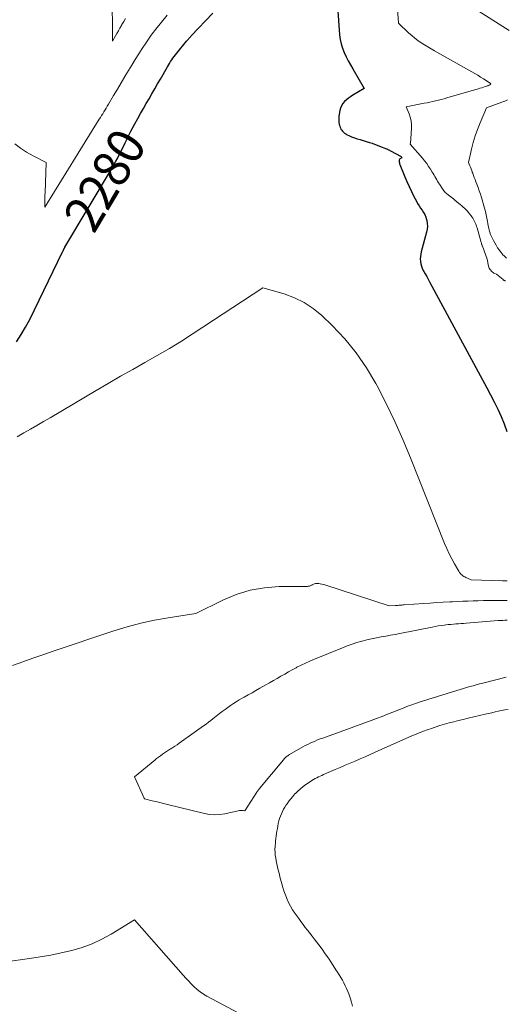
# Model space of a CAD drawing. Units: feet. Extents: x 1184172 to 1191257, y 7091370 to 7098870.
# Drawn here: x 1185122 to 1185253, y 7098458 to 7098724 of the extents above; entities that cross this region are included whole.
import ezdxf
from ezdxf.enums import TextEntityAlignment as Align

# ---------------------------------------------------------------- set-up
doc = ezdxf.new("R2010")
doc.units = ezdxf.units.FT
doc.header["$MEASUREMENT"] = 0
doc.layers.add('Level 44', color=7, linetype='Continuous', lineweight=0)
doc.layers.add('Level 45', color=7, linetype='Continuous', lineweight=0)
doc.styles.add('Style-ENGINEERING', font='ENGINEERING.shx')

msp = doc.modelspace()

# ---------------------------------------------------------------- linework, layer by layer
at = {"layer": 'Level 44', "color": 32, "linetype": 'Continuous', "lineweight": 30, "elevation": 2280, "flags": 128}
for points in [[(1185207.66, 7098735.1), (1185208.72, 7098719.61), (1185208.88, 7098718.38), (1185209.11, 7098717.17), (1185209.48, 7098715.99), (1185209.93, 7098714.83), (1185210.46, 7098713.7), (1185211.02, 7098712.58), (1185211.62, 7098711.48), (1185212.25, 7098710.39), (1185215.39, 7098705.15), (1185212.26, 7098703.3), (1185211.66, 7098702.92), (1185211.09, 7098702.51), (1185210.54, 7098702.06), (1185210.02, 7098701.58), (1185209.58, 7098701.05), (1185209.21, 7098700.47), (1185208.96, 7098699.84), (1185208.79, 7098699.17), (1185208.56, 7098697.64), (1185208.51, 7098697.11), (1185208.5, 7098696.58), (1185208.55, 7098696.06), (1185208.63, 7098695.54), (1185208.7, 7098695.23), (1185208.8, 7098694.87), (1185208.93, 7098694.53), (1185209.1, 7098694.2), (1185209.29, 7098693.88), (1185209.52, 7098693.59), (1185209.77, 7098693.32), (1185210.06, 7098693.08), (1185210.36, 7098692.87), (1185210.44, 7098692.83), (1185210.8, 7098692.62), (1185211.17, 7098692.44), (1185211.55, 7098692.27), (1185211.94, 7098692.12), (1185212.72, 7098691.86), (1185213.5, 7098691.6), (1185214.29, 7098691.34), (1185215.07, 7098691.1), (1185215.86, 7098690.86), (1185216.78, 7098690.58), (1185217.47, 7098690.36), (1185218.16, 7098690.13), (1185218.84, 7098689.88), (1185219.52, 7098689.61), (1185221.34, 7098688.87), (1185221.47, 7098688.82), (1185221.61, 7098688.76), (1185221.74, 7098688.69), (1185221.87, 7098688.62), (1185222, 7098688.55), (1185222.14, 7098688.48), (1185222.27, 7098688.41), (1185222.4, 7098688.34), (1185225.28, 7098686.75), (1185225.54, 7098686.45), (1185225.14, 7098686.25), (1185224.98, 7098686.13), (1185224.85, 7098685.98), (1185224.79, 7098685.81), (1185224.77, 7098685.61), (1185224.77, 7098685.56), (1185224.8, 7098685.32), (1185224.85, 7098685.08), (1185224.91, 7098684.85), (1185224.99, 7098684.62), (1185226.31, 7098681.35), (1185226.87, 7098680.01), (1185227.46, 7098678.67), (1185228.09, 7098677.36), (1185228.74, 7098676.05), (1185229.42, 7098674.73), (1185229.76, 7098674.1)], [(1185121.63, 7098636.82), (1185122.92, 7098638.77), (1185124.09, 7098640.8), (1185125.18, 7098642.87), (1185134.06, 7098661.09), (1185134.09, 7098661.17), (1185134.13, 7098661.25), (1185134.17, 7098661.33), (1185134.21, 7098661.4), (1185134.22, 7098661.44), (1185134.25, 7098661.5), (1185134.28, 7098661.56), (1185134.31, 7098661.62), (1185134.34, 7098661.68), (1185134.37, 7098661.74), (1185134.39, 7098661.8), (1185134.42, 7098661.86), (1185134.45, 7098661.91), (1185134.48, 7098661.97), (1185134.5, 7098662.02), (1185134.53, 7098662.08), (1185134.56, 7098662.13), (1185134.59, 7098662.19), (1185134.62, 7098662.24), (1185134.65, 7098662.3), (1185134.69, 7098662.35), (1185147.2, 7098683.38), (1185147.78, 7098684.38), (1185148.35, 7098685.39), (1185148.9, 7098686.41), (1185149.43, 7098687.44), (1185149.45, 7098687.47), (1185149.96, 7098688.49), (1185150.46, 7098689.5), (1185150.96, 7098690.52), (1185151.45, 7098691.55), (1185151.94, 7098692.57), (1185152.45, 7098693.58), (1185152.98, 7098694.58), (1185153.52, 7098695.58), (1185154.32, 7098697.04), (1185155.07, 7098698.38), (1185155.82, 7098699.71), (1185156.58, 7098701.04), (1185157.35, 7098702.37), (1185158.13, 7098703.69), (1185158.9, 7098705.01), (1185159.67, 7098706.34), (1185160.43, 7098707.67), (1185162.31, 7098710.94), (1185162.59, 7098711.42), (1185162.88, 7098711.9), (1185163.18, 7098712.37), (1185163.49, 7098712.84), (1185163.8, 7098713.3), (1185164.13, 7098713.76), (1185164.47, 7098714.2), (1185164.82, 7098714.64), (1185167.49, 7098717.91), (1185167.64, 7098718.09), (1185167.79, 7098718.28), (1185167.95, 7098718.46), (1185168.11, 7098718.63), (1185168.26, 7098718.81), (1185168.43, 7098718.99), (1185168.59, 7098719.16), (1185168.75, 7098719.33), (1185174.55, 7098725.45)], [(1185229.76, 7098674.1), (1185230.13, 7098673.49), (1185230.53, 7098672.9), (1185230.95, 7098672.32), (1185231.35, 7098671.73), (1185231.69, 7098671.12), (1185231.95, 7098670.46), (1185232.15, 7098669.79), (1185232.2, 7098669.58), (1185232.33, 7098668.77), (1185232.38, 7098667.97), (1185232.3, 7098667.17), (1185232.15, 7098666.38), (1185230.72, 7098661.07), (1185230.58, 7098660.44), (1185230.49, 7098659.8), (1185230.47, 7098659.16), (1185230.5, 7098658.51), (1185230.6, 7098657.88), (1185230.76, 7098657.26), (1185230.99, 7098656.66), (1185231.28, 7098656.09), (1185231.42, 7098655.83), (1185231.82, 7098655.14), (1185232.21, 7098654.44), (1185232.59, 7098653.74), (1185232.98, 7098653.04), (1185248.45, 7098624.47), (1185250.43, 7098620.63), (1185251.37, 7098618.69), (1185252.26, 7098616.73), (1185253.05, 7098614.72), (1185253.78, 7098612.69)]]:
    msp.add_lwpolyline(points, dxfattribs=at)
at = {"layer": 'Level 45', "color": 32, "linetype": 'Continuous', "lineweight": 0, "flags": 128}
for points, elevation in [([(1185223.89, 7098733.25), (1185224.62, 7098722.71), (1185227.41, 7098720.07), (1185228.2, 7098719.37), (1185229.01, 7098718.69), (1185229.85, 7098718.07), (1185230.72, 7098717.47), (1185231.61, 7098716.9), (1185232.51, 7098716.35), (1185233.41, 7098715.81), (1185234.33, 7098715.28), (1185244.39, 7098709.59), (1185245.18, 7098709.14), (1185245.96, 7098708.68), (1185246.73, 7098708.21), (1185247.5, 7098707.74), (1185248.73, 7098706.96), (1185248.88, 7098706.86), (1185249.02, 7098706.76), (1185249.15, 7098706.65), (1185249.27, 7098706.53), (1185249.52, 7098706.28), (1185249.19, 7098706.11), (1185249.05, 7098706.05), (1185248.92, 7098705.99), (1185248.78, 7098705.93), (1185248.64, 7098705.88), (1185247.98, 7098705.65), (1185247.51, 7098705.49), (1185247.04, 7098705.33), (1185246.57, 7098705.18), (1185246.09, 7098705.04), (1185237.65, 7098702.59), (1185236.9, 7098702.37), (1185236.14, 7098702.17), (1185235.38, 7098701.98), (1185234.61, 7098701.79), (1185233.85, 7098701.62), (1185233.08, 7098701.45), (1185232.31, 7098701.29), (1185231.54, 7098701.14), (1185226.68, 7098700.2), (1185227.46, 7098698.32), (1185227.78, 7098697.37), (1185228.01, 7098696.41), (1185228.11, 7098695.42), (1185228.11, 7098694.42), (1185227.94, 7098691.65), (1185227.92, 7098691.39), (1185227.9, 7098691.13), (1185227.88, 7098690.87), (1185227.85, 7098690.61), (1185227.79, 7098690.09), (1185231.05, 7098686.32), (1185231.64, 7098685.61), (1185232.2, 7098684.88), (1185232.73, 7098684.13), (1185233.23, 7098683.35), (1185233.7, 7098682.59), (1185233.95, 7098682.19), (1185234.19, 7098681.78), (1185234.43, 7098681.36), (1185234.66, 7098680.95), (1185234.89, 7098680.53), (1185235.13, 7098680.12), (1185235.37, 7098679.71), (1185235.63, 7098679.31), (1185236.43, 7098678.06), (1185236.61, 7098677.81), (1185236.79, 7098677.57), (1185237, 7098677.34), (1185237.21, 7098677.12), (1185237.44, 7098676.91), (1185237.67, 7098676.71), (1185237.91, 7098676.51), (1185238.15, 7098676.32), (1185238.37, 7098676.16), (1185238.72, 7098675.89), (1185239.07, 7098675.62), (1185239.42, 7098675.34), (1185239.76, 7098675.06), (1185240.86, 7098674.16), (1185241.25, 7098673.84), (1185241.63, 7098673.51), (1185242.01, 7098673.17), (1185242.39, 7098672.83), (1185242.75, 7098672.47), (1185243.11, 7098672.11), (1185243.44, 7098671.73), (1185243.76, 7098671.33), (1185244.16, 7098670.83), (1185244.4, 7098670.5), (1185244.63, 7098670.16), (1185244.84, 7098669.81), (1185245.03, 7098669.45), (1185245.21, 7098669.08), (1185245.3, 7098668.9), (1185245.38, 7098668.71), (1185245.46, 7098668.52), (1185245.52, 7098668.32), (1185245.59, 7098668.13), (1185245.65, 7098667.93), (1185245.71, 7098667.73), (1185245.77, 7098667.53), (1185246.9, 7098663.57), (1185246.94, 7098663.45), (1185246.97, 7098663.32), (1185247.01, 7098663.2), (1185247.05, 7098663.08), (1185247.09, 7098662.96), (1185247.14, 7098662.84), (1185247.18, 7098662.71), (1185247.22, 7098662.59), (1185248.49, 7098659.13), (1185248.88, 7098657.26), (1185248.96, 7098656.98), (1185249.06, 7098656.71), (1185249.21, 7098656.46), (1185249.38, 7098656.22), (1185249.71, 7098655.84), (1185249.89, 7098655.66), (1185250.08, 7098655.5), (1185250.3, 7098655.37), (1185250.53, 7098655.27), (1185251.02, 7098655.09), (1185252.78, 7098653.6), (1185252.85, 7098653.54), (1185252.93, 7098653.49), (1185253.01, 7098653.44), (1185253.09, 7098653.39), (1185253.17, 7098653.35), (1185253.26, 7098653.32), (1185253.35, 7098653.29), (1185253.44, 7098653.27)], 2278), ([(1185147.37, 7098727.05), (1185147.49, 7098722.19), (1185147.5, 7098721.47), (1185147.51, 7098720.75), (1185147.52, 7098720.03), (1185147.52, 7098719.31), (1185147.52, 7098717.87), (1185148.31, 7098719.28), (1185148.71, 7098719.98), (1185149.1, 7098720.68), (1185149.5, 7098721.39), (1185149.9, 7098722.09), (1185150.05, 7098722.36), (1185150.54, 7098723.19), (1185151.03, 7098724.02)], 2276), ([(1185121.16, 7098690.22), (1185122.7, 7098689.01), (1185124.36, 7098687.95), (1185126.08, 7098686.99), (1185129.63, 7098685.22), (1185129.32, 7098676.97), (1185129.3, 7098676.33), (1185129.28, 7098675.7), (1185129.27, 7098675.07), (1185129.26, 7098674.44), (1185129.24, 7098673.17), (1185143.93, 7098696.82), (1185144.24, 7098697.32), (1185144.55, 7098697.83), (1185144.86, 7098698.34), (1185145.17, 7098698.85), (1185145.48, 7098699.35), (1185145.78, 7098699.86), (1185146.09, 7098700.37), (1185146.39, 7098700.89), (1185147.8, 7098703.25), (1185148.81, 7098704.94), (1185149.82, 7098706.63), (1185150.83, 7098708.32), (1185151.85, 7098710.01), (1185152.71, 7098711.43), (1185153.63, 7098712.93), (1185154.57, 7098714.43), (1185155.54, 7098715.91), (1185156.52, 7098717.38), (1185157.94, 7098719.47), (1185158.23, 7098719.88), (1185158.52, 7098720.29), (1185158.83, 7098720.69), (1185159.14, 7098721.08), (1185162.27, 7098724.93)], 2278), ([(1185246.39, 7098725.92), (1185254.47, 7098720.8)], 2276), ([(1185253.97, 7098702.09), (1185253.24, 7098701.73), (1185252.49, 7098701.41), (1185248.36, 7098699.88), (1185246.6, 7098695.83), (1185245.91, 7098694.11), (1185245.28, 7098692.36), (1185244.75, 7098690.59), (1185244.28, 7098688.79), (1185243.45, 7098685.17), (1185243.82, 7098684.32), (1185244, 7098683.89), (1185244.18, 7098683.46), (1185244.34, 7098683.02), (1185244.5, 7098682.59), (1185244.61, 7098682.29), (1185244.81, 7098681.71), (1185245.03, 7098681.13), (1185245.25, 7098680.55), (1185245.47, 7098679.97), (1185245.72, 7098679.34), (1185246.05, 7098678.44), (1185246.38, 7098677.54), (1185246.67, 7098676.63), (1185246.95, 7098675.71), (1185247.78, 7098672.86), (1185248.02, 7098671.98), (1185248.24, 7098671.09), (1185248.42, 7098670.2), (1185248.59, 7098669.3), (1185248.69, 7098668.69), (1185248.8, 7098668.1), (1185248.92, 7098667.51), (1185249.07, 7098666.93), (1185249.24, 7098666.35), (1185249.43, 7098665.79), (1185249.65, 7098665.23), (1185249.9, 7098664.69), (1185250.18, 7098664.16), (1185250.92, 7098662.85), (1185251.31, 7098662.21), (1185251.72, 7098661.59), (1185252.18, 7098661), (1185252.66, 7098660.42), (1185252.68, 7098660.4), (1185253.19, 7098659.88), (1185253.74, 7098659.41)], 2276), ([(1185121.82, 7098611.24), (1185123.6, 7098612.25), (1185125.37, 7098613.26), (1185127.13, 7098614.29), (1185128.9, 7098615.32), (1185130.66, 7098616.36), (1185143.07, 7098623.71), (1185146.34, 7098625.63), (1185149.63, 7098627.53), (1185152.94, 7098629.4), (1185156.26, 7098631.25), (1185159.56, 7098633.11), (1185162.83, 7098635.03), (1185166.06, 7098637.03), (1185169.25, 7098639.08), (1185188.03, 7098651.42), (1185193.8, 7098649.74), (1185196.58, 7098648.71), (1185199.21, 7098647.44), (1185201.63, 7098645.79), (1185203.91, 7098643.91), (1185206.72, 7098641.22), (1185210.09, 7098637.65), (1185213.22, 7098633.89), (1185215.98, 7098629.85), (1185218.49, 7098625.63), (1185218.86, 7098624.93), (1185221.28, 7098620.17), (1185223.6, 7098615.36), (1185225.77, 7098610.49), (1185227.83, 7098605.56), (1185237.03, 7098582.48), (1185237.62, 7098581.08), (1185238.25, 7098579.71), (1185238.94, 7098578.35), (1185239.66, 7098577.02), (1185240.83, 7098574.96), (1185241.01, 7098574.68), (1185241.21, 7098574.43), (1185241.43, 7098574.19), (1185241.67, 7098573.97), (1185241.93, 7098573.78), (1185242.2, 7098573.6), (1185242.49, 7098573.44), (1185242.78, 7098573.29), (1185244.16, 7098572.66), (1185252.68, 7098572.4), (1185253.89, 7098572.37)], 2282), ([(1185120.58, 7098549.6), (1185123.3, 7098550.57), (1185126.02, 7098551.53), (1185128.74, 7098552.47), (1185131.48, 7098553.4), (1185147.88, 7098558.89), (1185151.48, 7098560), (1185155.11, 7098560.98), (1185158.79, 7098561.77), (1185162.5, 7098562.44), (1185169.96, 7098563.58), (1185177.21, 7098567.17), (1185180.88, 7098568.69), (1185184.62, 7098569.86), (1185188.49, 7098570.52), (1185192.44, 7098570.83), (1185200.07, 7098570.91), (1185200.27, 7098570.93), (1185200.46, 7098570.95), (1185200.65, 7098571), (1185200.83, 7098571.06), (1185201.01, 7098571.14), (1185201.2, 7098571.22), (1185201.37, 7098571.3), (1185201.55, 7098571.39), (1185201.72, 7098571.47), (1185201.98, 7098571.57), (1185202.25, 7098571.65), (1185202.53, 7098571.68), (1185202.81, 7098571.67), (1185203.08, 7098571.65), (1185203.5, 7098571.59), (1185203.92, 7098571.52), (1185204.33, 7098571.42), (1185204.74, 7098571.3), (1185222.12, 7098565.65), (1185223.79, 7098565.74), (1185224.08, 7098565.76), (1185224.37, 7098565.77), (1185224.66, 7098565.8), (1185224.95, 7098565.82), (1185225.24, 7098565.85), (1185225.52, 7098565.87), (1185225.81, 7098565.89), (1185226.1, 7098565.91), (1185231.37, 7098566.28), (1185233.14, 7098566.4), (1185234.9, 7098566.51), (1185236.66, 7098566.61), (1185238.43, 7098566.71), (1185239.19, 7098566.75), (1185240.57, 7098566.82), (1185241.96, 7098566.88), (1185243.34, 7098566.94), (1185244.72, 7098567), (1185246.11, 7098567.04), (1185247.49, 7098567.07), (1185248.87, 7098567.08), (1185250.26, 7098567.09), (1185252.75, 7098567.08), (1185253.93, 7098567.08)], 2284), ([(1185253.6, 7098546.4), (1185247.32, 7098544.82), (1185246.44, 7098544.6), (1185245.57, 7098544.37), (1185244.7, 7098544.13), (1185243.82, 7098543.89), (1185242.96, 7098543.64), (1185242.09, 7098543.38), (1185241.22, 7098543.12), (1185240.36, 7098542.85), (1185229.91, 7098539.55), (1185229.25, 7098539.34), (1185228.6, 7098539.12), (1185227.95, 7098538.89), (1185227.3, 7098538.65), (1185226.65, 7098538.41), (1185226.01, 7098538.16), (1185225.37, 7098537.91), (1185224.73, 7098537.65), (1185223.1, 7098536.99), (1185221.64, 7098536.41), (1185220.18, 7098535.84), (1185218.71, 7098535.29), (1185217.24, 7098534.74), (1185204.16, 7098530.01), (1185203.48, 7098529.76), (1185202.8, 7098529.49), (1185202.12, 7098529.21), (1185201.45, 7098528.92), (1185200.78, 7098528.62), (1185200.13, 7098528.3), (1185199.48, 7098527.96), (1185198.84, 7098527.61), (1185195.21, 7098525.54), (1185194.98, 7098525.4), (1185194.76, 7098525.25), (1185194.55, 7098525.09), (1185194.34, 7098524.93), (1185194.15, 7098524.75), (1185193.96, 7098524.57), (1185193.77, 7098524.37), (1185193.6, 7098524.18), (1185187.11, 7098516.4), (1185187.02, 7098516.29), (1185186.92, 7098516.17), (1185186.84, 7098516.05), (1185186.75, 7098515.93), (1185186.66, 7098515.81), (1185186.58, 7098515.69), (1185186.49, 7098515.57), (1185186.41, 7098515.45), (1185183.18, 7098510.43), (1185182.69, 7098510.48), (1185182.45, 7098510.49), (1185182.21, 7098510.49), (1185181.97, 7098510.47), (1185181.72, 7098510.44), (1185181.4, 7098510.38), (1185180.99, 7098510.3), (1185180.59, 7098510.22), (1185180.19, 7098510.14), (1185179.79, 7098510.05), (1185177.81, 7098509.6), (1185176.42, 7098509.39), (1185175.03, 7098509.31), (1185173.64, 7098509.42), (1185172.26, 7098509.66), (1185162.29, 7098512.11), (1185161.26, 7098512.36), (1185160.23, 7098512.62), (1185159.2, 7098512.87), (1185158.16, 7098513.12), (1185156.1, 7098513.62), (1185156.05, 7098513.72), (1185156.04, 7098513.74), (1185156.03, 7098513.75), (1185156.02, 7098513.77), (1185156.01, 7098513.79), (1185153.39, 7098519.51), (1185158.88, 7098524.06), (1185159.39, 7098524.47), (1185159.91, 7098524.87), (1185160.44, 7098525.25), (1185160.98, 7098525.63), (1185161.53, 7098525.99), (1185162.08, 7098526.35), (1185162.63, 7098526.71), (1185163.18, 7098527.06), (1185163.21, 7098527.08), (1185163.78, 7098527.45), (1185164.34, 7098527.83), (1185164.9, 7098528.21), (1185165.46, 7098528.6), (1185169.51, 7098531.47), (1185170.15, 7098531.92), (1185170.79, 7098532.38), (1185171.43, 7098532.85), (1185172.07, 7098533.31), (1185172.71, 7098533.78), (1185173.34, 7098534.25), (1185173.97, 7098534.73), (1185174.59, 7098535.21), (1185176.37, 7098536.59), (1185177.1, 7098537.15), (1185177.83, 7098537.7), (1185178.58, 7098538.24), (1185179.32, 7098538.78), (1185180.08, 7098539.29), (1185180.85, 7098539.79), (1185181.64, 7098540.27), (1185182.43, 7098540.73), (1185182.97, 7098541.03), (1185184.04, 7098541.63), (1185185.11, 7098542.23), (1185186.18, 7098542.83), (1185187.25, 7098543.42), (1185188.85, 7098544.32), (1185189.87, 7098544.89), (1185190.89, 7098545.48), (1185191.9, 7098546.07), (1185192.91, 7098546.67), (1185193.92, 7098547.27), (1185194.94, 7098547.85), (1185195.97, 7098548.41), (1185197.01, 7098548.96), (1185197.23, 7098549.08), (1185198.39, 7098549.66), (1185199.55, 7098550.22), (1185200.74, 7098550.74), (1185201.93, 7098551.25), (1185209.53, 7098554.36), (1185210.8, 7098554.86), (1185212.09, 7098555.32), (1185213.39, 7098555.73), (1185214.7, 7098556.1), (1185214.84, 7098556.14), (1185216.1, 7098556.46), (1185217.36, 7098556.75), (1185218.63, 7098557.02), (1185219.9, 7098557.26), (1185221.18, 7098557.49), (1185222.46, 7098557.72), (1185223.73, 7098557.96), (1185225, 7098558.21), (1185233.66, 7098559.93), (1185234.49, 7098560.09), (1185235.33, 7098560.23), (1185236.17, 7098560.36), (1185237.02, 7098560.47), (1185237.33, 7098560.51), (1185238.02, 7098560.59), (1185238.71, 7098560.66), (1185239.39, 7098560.72), (1185240.08, 7098560.77), (1185240.77, 7098560.82), (1185241.46, 7098560.87), (1185242.15, 7098560.92), (1185242.84, 7098560.97), (1185251.49, 7098561.66), (1185252.1, 7098561.7), (1185252.7, 7098561.74), (1185253.3, 7098561.76), (1185253.9, 7098561.78)], 2286), ([(1185254.17, 7098537.73), (1185253.28, 7098537.58), (1185252.39, 7098537.41), (1185251.5, 7098537.23), (1185250.62, 7098537.04), (1185249.74, 7098536.85), (1185248.85, 7098536.65), (1185247.97, 7098536.45), (1185243.34, 7098535.35), (1185242.07, 7098535.04), (1185240.79, 7098534.73), (1185239.52, 7098534.4), (1185238.25, 7098534.07), (1185236.98, 7098533.72), (1185235.73, 7098533.35), (1185234.48, 7098532.94), (1185233.23, 7098532.52), (1185232.63, 7098532.31), (1185231.09, 7098531.74), (1185229.57, 7098531.15), (1185228.06, 7098530.53), (1185226.56, 7098529.88), (1185218.31, 7098526.18), (1185216.96, 7098525.58), (1185215.62, 7098524.99), (1185214.27, 7098524.4), (1185212.93, 7098523.82), (1185211.58, 7098523.24), (1185210.23, 7098522.66), (1185208.88, 7098522.08), (1185207.53, 7098521.5), (1185204.35, 7098520.14), (1185203.9, 7098519.94), (1185203.45, 7098519.73), (1185203, 7098519.52), (1185202.56, 7098519.3), (1185202.12, 7098519.07), (1185201.69, 7098518.83), (1185201.27, 7098518.57), (1185200.86, 7098518.3), (1185199.66, 7098517.49), (1185198.9, 7098516.94), (1185198.16, 7098516.35), (1185197.47, 7098515.72), (1185196.8, 7098515.06), (1185196.68, 7098514.93), (1185196.11, 7098514.29), (1185195.56, 7098513.64), (1185195.04, 7098512.95), (1185194.55, 7098512.25), (1185194.34, 7098511.96), (1185193.98, 7098511.38), (1185193.63, 7098510.8), (1185193.31, 7098510.2), (1185193.02, 7098509.59), (1185192.76, 7098508.96), (1185192.53, 7098508.33), (1185192.35, 7098507.68), (1185192.2, 7098507.01), (1185192.06, 7098506.24), (1185191.94, 7098505.59), (1185191.83, 7098504.93), (1185191.73, 7098504.28), (1185191.64, 7098503.62), (1185191.55, 7098502.96), (1185191.47, 7098502.3), (1185191.41, 7098501.64), (1185191.35, 7098500.98), (1185191.33, 7098500.74), (1185191.3, 7098499.96), (1185191.31, 7098499.18), (1185191.38, 7098498.4), (1185191.49, 7098497.63), (1185191.72, 7098496.37), (1185191.85, 7098495.74), (1185191.98, 7098495.11), (1185192.14, 7098494.49), (1185192.31, 7098493.86), (1185192.48, 7098493.24), (1185192.65, 7098492.62), (1185192.82, 7098492), (1185192.99, 7098491.37), (1185193.17, 7098490.71), (1185193.44, 7098489.76), (1185193.73, 7098488.82), (1185194.07, 7098487.9), (1185194.42, 7098486.98), (1185194.53, 7098486.72), (1185194.99, 7098485.7), (1185195.5, 7098484.7), (1185196.07, 7098483.74), (1185196.69, 7098482.8), (1185197.72, 7098481.32), (1185198.3, 7098480.52), (1185198.88, 7098479.73), (1185199.48, 7098478.95), (1185200.09, 7098478.18), (1185200.7, 7098477.41), (1185201.31, 7098476.64), (1185201.91, 7098475.86), (1185202.51, 7098475.08), (1185203.12, 7098474.27), (1185204, 7098473.08), (1185204.87, 7098471.87), (1185205.71, 7098470.64), (1185206.54, 7098469.41), (1185207.74, 7098467.56), (1185208.19, 7098466.85), (1185208.63, 7098466.15), (1185209.06, 7098465.43), (1185209.48, 7098464.71), (1185209.88, 7098463.98), (1185210.26, 7098463.23), (1185210.6, 7098462.48), (1185210.92, 7098461.71), (1185211.17, 7098461.07), (1185211.57, 7098459.96), (1185211.93, 7098458.84), (1185212.24, 7098457.71)], 2284), ([(1185118.72, 7098469.69), (1185125.12, 7098470.56), (1185127.99, 7098471.01), (1185130.85, 7098471.51), (1185133.69, 7098472.1), (1185136.52, 7098472.76), (1185139.28, 7098473.58), (1185141.99, 7098474.57), (1185144.59, 7098475.79), (1185147.13, 7098477.17), (1185153.45, 7098480.99), (1185166.51, 7098466.12), (1185167.24, 7098465.31), (1185167.97, 7098464.52), (1185168.73, 7098463.75), (1185169.5, 7098462.98), (1185170.3, 7098462.26), (1185171.14, 7098461.6), (1185172.03, 7098461), (1185172.96, 7098460.45), (1185191.16, 7098450.76)], 2286)]:
    msp.add_lwpolyline(points, dxfattribs=dict(at, elevation=elevation))

# ---------------------------------------------------------------- texts
at = {"layer": 'Level 44', "color": 32, "linetype": 'Continuous', "lineweight": 13, "style": 'Style-ENGINEERING', "width": 0.94}
msp.add_text(' 2280 ', height=10, rotation=59.2417, dxfattribs=at).set_placement((1185145.46, 7098680.45, 2280), align=Align.MIDDLE_CENTER)

doc.saveas('drawing.dxf')
